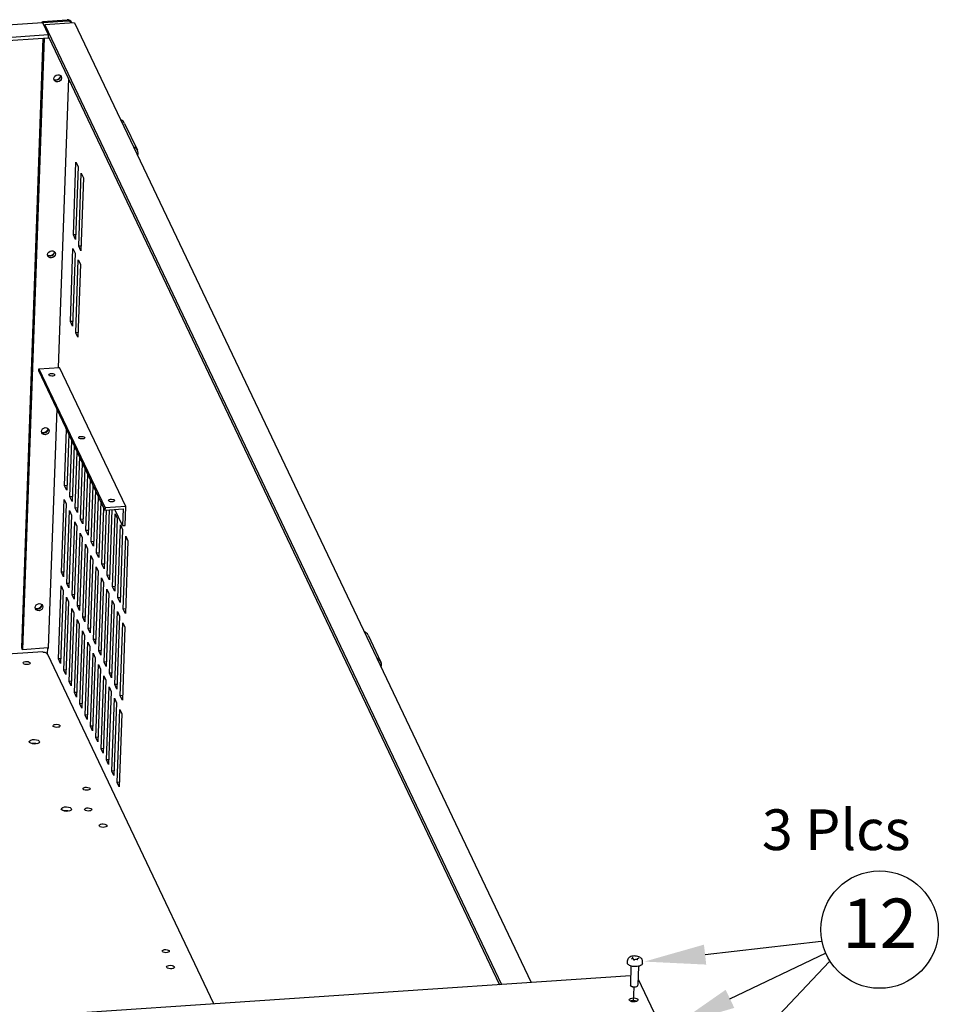
# Model space of a CAD drawing. Extents: x 26 to 201, y -7 to 89.
# Drawn here: x 103 to 126, y 47 to 71 of the extents above; entities that cross this region are included whole.
import ezdxf
from ezdxf import colors
from ezdxf.entities.mleader import LeaderData, LeaderLine
from ezdxf.enums import TextEntityAlignment as Align
from ezdxf.math import Vec2, Vec3

# ---------------------------------------------------------------- set-up
doc = ezdxf.new("R2010")
doc.units = 0
doc.header["$LTSCALE"] = 1.3333
doc.header["$MEASUREMENT"] = 0
doc.layers.get('0').update_dxf_attribs({"linetype": 'CONTINUOUS'})
doc.layers.add('Balloons', color=7, linetype='CONTINUOUS', lineweight=30)

# ---------------------------------------------------------------- blocks, each defined once
blk = doc.blocks.new('baln')
blk.add_circle((0, 0), 0.1875)
at = {"flags": 1}
for tag in ['DESC', 'PART', 'QTY']:
    blk.add_attdef(tag, text='', height=0.1875, dxfattribs=at).set_placement((0, 0), align=Align.MIDDLE)
blk.add_attdef('ITM', text='', height=0.1875).set_placement((0, 0), align=Align.MIDDLE)

msp = doc.modelspace()

# ---------------------------------------------------------------- linework, layer by layer
for p, q in [((73.605, 68.659), (103.568, 70.671)), ((103.563, 70.67), (103.564, 70.696)), ((103.564, 70.696), (104.17, 70.737)), ((103.564, 70.696), (103.58, 70.663)), ((103.717, 70.365), (103.575, 70.663)), ((104.186, 70.704), (103.58, 70.663)), ((103.58, 70.663), (103.58, 70.653)), ((103.622, 70.618), (103.62, 70.569)), ((104.355, 70.667), (103.622, 70.618)), ((103.622, 70.618), (114.832, 47.056)), ((104.287, 70.663), (104.279, 70.679)), ((104.355, 70.667), (115.565, 47.105)), ((103.717, 70.365), (73.754, 68.354)), ((103.62, 70.572), (103.618, 70.572)), ((103.714, 70.298), (103.717, 70.365)), ((73.761, 68.287), (103.714, 70.298)), ((103.057, 55.321), (103.586, 70.29)), ((103.61, 70.291), (103.079, 55.274)), ((103.715, 70.321), (114.785, 47.052)), ((104.204, 69.294), (103.953, 62.204)), ((105.584, 68.196), (105.899, 67.535)), ((104.326, 65.456), (104.389, 67.246)), ((104.389, 67.246), (104.442, 67.136)), ((104.442, 67.136), (104.378, 65.346)), ((104.457, 65.181), (104.52, 66.971)), ((104.52, 66.971), (104.573, 66.861)), ((104.573, 66.861), (104.51, 65.07)), ((104.382, 65.46), (104.326, 65.456)), ((104.378, 65.346), (104.326, 65.456)), ((104.251, 63.33), (104.314, 65.12)), ((104.314, 65.12), (104.367, 65.01)), ((104.514, 65.184), (104.457, 65.181)), ((104.51, 65.07), (104.457, 65.181)), ((104.367, 65.01), (104.303, 63.22)), ((104.382, 63.054), (104.445, 64.845)), ((104.445, 64.845), (104.498, 64.735)), ((104.498, 64.735), (104.434, 62.944)), ((104.307, 63.334), (104.251, 63.33)), ((104.303, 63.22), (104.251, 63.33)), ((104.438, 63.058), (104.382, 63.054)), ((104.434, 62.944), (104.382, 63.054)), ((103.475, 62.118), (103.477, 62.172)), ((105.1, 58.702), (103.475, 62.118)), ((103.477, 62.172), (103.985, 62.206)), ((103.477, 62.172), (105.102, 58.756)), ((105.61, 58.79), (103.985, 62.206)), ((103.917, 61.188), (103.71, 55.317)), ((104.109, 59.301), (104.157, 60.684)), ((104.21, 60.573), (104.161, 59.191)), ((104.24, 59.026), (104.288, 60.408)), ((104.341, 60.298), (104.292, 58.916)), ((104.371, 58.75), (104.419, 60.133)), ((104.472, 60.022), (104.423, 58.64)), ((104.502, 58.475), (104.551, 59.857)), ((104.603, 59.747), (104.554, 58.365)), ((104.633, 58.199), (104.682, 59.582)), ((104.734, 59.471), (104.685, 58.089)), ((104.165, 59.305), (104.109, 59.301)), ((104.161, 59.191), (104.109, 59.301)), ((104.764, 57.924), (104.813, 59.306)), ((104.296, 59.03), (104.24, 59.026)), ((104.292, 58.916), (104.24, 59.026)), ((104.865, 59.196), (104.816, 57.814)), ((104.895, 57.648), (104.944, 59.031)), ((104.033, 57.175), (104.097, 58.966)), ((104.149, 58.856), (104.086, 57.065)), ((104.097, 58.966), (104.149, 58.856)), ((104.427, 58.754), (104.371, 58.75)), ((104.423, 58.64), (104.371, 58.75)), ((104.996, 58.92), (104.947, 57.538)), ((105.026, 57.373), (105.075, 58.755)), ((105.102, 58.756), (105.1, 58.702)), ((105.61, 58.79), (105.102, 58.756)), ((105.594, 58.325), (105.61, 58.79)), ((104.164, 56.9), (104.228, 58.69)), ((104.28, 58.58), (104.217, 56.79)), ((104.228, 58.69), (104.28, 58.58)), ((105.129, 58.704), (105.078, 57.263)), ((105.1, 58.702), (105.549, 58.732)), ((105.157, 57.097), (105.214, 58.71)), ((105.27, 58.714), (105.209, 56.987)), ((105.288, 56.822), (105.351, 58.612)), ((105.404, 58.502), (105.341, 56.712)), ((105.535, 58.321), (105.345, 58.719)), ((105.351, 58.612), (105.404, 58.502)), ((105.549, 58.732), (105.535, 58.321)), ((104.296, 56.624), (104.359, 58.415)), ((104.411, 58.305), (104.348, 56.514)), ((104.359, 58.415), (104.411, 58.305)), ((104.558, 58.479), (104.502, 58.475)), ((104.554, 58.365), (104.502, 58.475)), ((105.419, 56.547), (105.482, 58.337)), ((105.482, 58.337), (105.535, 58.227)), ((105.535, 58.321), (105.594, 58.325)), ((104.427, 56.349), (104.49, 58.139)), ((104.542, 58.029), (104.479, 56.239)), ((104.49, 58.139), (104.542, 58.029)), ((104.689, 58.203), (104.633, 58.199)), ((104.685, 58.089), (104.633, 58.199)), ((105.535, 58.227), (105.472, 56.436)), ((105.55, 56.271), (105.614, 58.061)), ((105.614, 58.061), (105.666, 57.951)), ((104.558, 56.073), (104.621, 57.864)), ((104.621, 57.864), (104.673, 57.754)), ((104.82, 57.928), (104.764, 57.924)), ((104.816, 57.814), (104.764, 57.924)), ((105.666, 57.951), (105.603, 56.161)), ((104.673, 57.754), (104.61, 55.963)), ((104.689, 55.798), (104.752, 57.588)), ((104.752, 57.588), (104.804, 57.478)), ((104.951, 57.652), (104.895, 57.648)), ((104.947, 57.538), (104.895, 57.648)), ((104.804, 57.478), (104.741, 55.688)), ((104.82, 55.522), (104.883, 57.313)), ((104.883, 57.313), (104.935, 57.203)), ((105.082, 57.377), (105.026, 57.373)), ((105.078, 57.263), (105.026, 57.373)), ((104.09, 57.179), (104.033, 57.175)), ((104.086, 57.065), (104.033, 57.175)), ((104.935, 57.203), (104.872, 55.412)), ((105.213, 57.101), (105.157, 57.097)), ((105.209, 56.987), (105.157, 57.097)), ((103.958, 55.049), (104.022, 56.84)), ((104.022, 56.84), (104.074, 56.729)), ((104.221, 56.904), (104.164, 56.9)), ((104.217, 56.79), (104.164, 56.9)), ((104.951, 55.247), (105.014, 57.037)), ((105.067, 56.927), (105.003, 55.137)), ((105.014, 57.037), (105.067, 56.927)), ((105.345, 56.826), (105.288, 56.822)), ((105.341, 56.712), (105.288, 56.822)), ((104.074, 56.729), (104.011, 54.939)), ((104.089, 54.774), (104.153, 56.564)), ((104.153, 56.564), (104.205, 56.454)), ((104.352, 56.628), (104.296, 56.624)), ((104.348, 56.514), (104.296, 56.624)), ((105.082, 54.971), (105.145, 56.762)), ((105.198, 56.652), (105.134, 54.861)), ((105.145, 56.762), (105.198, 56.652)), ((104.205, 56.454), (104.142, 54.663)), ((104.483, 56.353), (104.427, 56.349)), ((104.479, 56.239), (104.427, 56.349)), ((105.213, 54.696), (105.276, 56.486)), ((105.329, 56.376), (105.265, 54.586)), ((105.276, 56.486), (105.329, 56.376)), ((105.476, 56.55), (105.419, 56.547)), ((105.472, 56.436), (105.419, 56.547)), ((104.22, 54.498), (104.284, 56.289)), ((104.336, 56.178), (104.273, 54.388)), ((104.284, 56.289), (104.336, 56.178)), ((104.614, 56.077), (104.558, 56.073)), ((105.344, 54.42), (105.407, 56.211)), ((105.46, 56.101), (105.396, 54.31)), ((105.407, 56.211), (105.46, 56.101)), ((105.607, 56.275), (105.55, 56.271)), ((105.603, 56.161), (105.55, 56.271)), ((104.351, 54.223), (104.415, 56.013)), ((104.467, 55.903), (104.404, 54.113)), ((104.415, 56.013), (104.467, 55.903)), ((104.61, 55.963), (104.558, 56.073)), ((105.475, 54.145), (105.538, 55.935)), ((105.538, 55.935), (105.591, 55.825)), ((104.482, 53.947), (104.546, 55.738)), ((104.598, 55.627), (104.535, 53.837)), ((104.546, 55.738), (104.598, 55.627)), ((104.745, 55.802), (104.689, 55.798)), ((104.741, 55.688), (104.689, 55.798)), ((105.591, 55.825), (105.528, 54.035)), ((111.561, 55.633), (111.875, 54.972)), ((104.614, 53.672), (104.677, 55.462)), ((104.729, 55.352), (104.666, 53.562)), ((104.677, 55.462), (104.729, 55.352)), ((104.876, 55.526), (104.82, 55.522)), ((104.872, 55.412), (104.82, 55.522)), ((103.579, 55.221), (80.707, 53.686)), ((103.079, 55.274), (103.057, 55.321)), ((103.71, 55.317), (103.079, 55.274)), ((103.592, 55.204), (103.589, 55.21)), ((103.607, 55.205), (103.592, 55.204)), ((103.686, 55.315), (103.681, 55.179)), ((107.777, 46.582), (103.698, 55.156)), ((103.709, 55.308), (103.705, 55.316)), ((103.71, 55.317), (103.709, 55.308)), ((104.745, 53.396), (104.808, 55.187)), ((104.808, 55.187), (104.86, 55.076)), ((105.007, 55.251), (104.951, 55.247)), ((105.003, 55.137), (104.951, 55.247)), ((104.015, 55.053), (103.958, 55.049)), ((104.011, 54.939), (103.958, 55.049)), ((104.86, 55.076), (104.797, 53.286)), ((104.876, 53.121), (104.939, 54.911)), ((104.939, 54.911), (104.991, 54.801)), ((105.138, 54.975), (105.082, 54.971)), ((105.134, 54.861), (105.082, 54.971)), ((104.146, 54.777), (104.089, 54.774)), ((104.142, 54.663), (104.089, 54.774)), ((104.991, 54.801), (104.928, 53.011)), ((105.007, 52.845), (105.07, 54.636)), ((105.07, 54.636), (105.122, 54.525)), ((105.269, 54.7), (105.213, 54.696)), ((105.265, 54.586), (105.213, 54.696)), ((104.277, 54.502), (104.22, 54.498)), ((104.273, 54.388), (104.22, 54.498)), ((105.122, 54.525), (105.059, 52.735)), ((105.4, 54.424), (105.344, 54.42)), ((105.396, 54.31), (105.344, 54.42)), ((104.408, 54.226), (104.351, 54.223)), ((104.404, 54.113), (104.351, 54.223)), ((105.138, 52.57), (105.201, 54.36)), ((105.254, 54.25), (105.19, 52.46)), ((105.201, 54.36), (105.254, 54.25)), ((105.532, 54.149), (105.475, 54.145)), ((105.528, 54.035), (105.475, 54.145)), ((104.539, 53.951), (104.482, 53.947)), ((104.535, 53.837), (104.482, 53.947)), ((105.269, 52.294), (105.332, 54.085)), ((105.385, 53.974), (105.321, 52.184)), ((105.332, 54.085), (105.385, 53.974)), ((104.67, 53.676), (104.614, 53.672)), ((104.666, 53.562), (104.614, 53.672)), ((105.4, 52.019), (105.463, 53.809)), ((105.516, 53.699), (105.452, 51.909)), ((105.463, 53.809), (105.516, 53.699)), ((104.801, 53.4), (104.745, 53.396)), ((104.797, 53.286), (104.745, 53.396)), ((104.932, 53.125), (104.876, 53.121)), ((104.928, 53.011), (104.876, 53.121)), ((105.063, 52.849), (105.007, 52.845)), ((105.059, 52.735), (105.007, 52.845)), ((105.194, 52.574), (105.138, 52.57)), ((105.19, 52.46), (105.138, 52.57)), ((105.325, 52.298), (105.269, 52.294)), ((105.321, 52.184), (105.269, 52.294)), ((105.456, 52.023), (105.4, 52.019)), ((105.452, 51.909), (105.4, 52.019)), ((117.924, 47.593), (117.925, 47.642)), ((118.063, 47.682), (118.021, 47.689)), ((118.057, 47.708), (118.048, 47.727)), ((118.058, 47.705), (118.057, 47.683)), ((118.081, 47.658), (118.072, 47.677)), ((118.076, 47.669), (118.092, 47.666)), ((118.121, 47.67), (118.088, 47.658)), ((118.104, 47.667), (118.137, 47.679)), ((118.172, 47.663), (118.13, 47.671)), ((118.142, 47.678), (118.146, 47.668)), ((118.167, 47.683), (118.166, 47.664)), ((118.205, 47.702), (118.173, 47.689)), ((118.293, 47.58), (118.295, 47.629)), ((118.013, 47.511), (117.997, 47.043)), ((118.198, 47.504), (118.182, 47.037)), ((118.005, 47.269), (87.71, 45.235)), ((118.187, 47.187), (118.729, 46.049)), ((118.021, 47.012), (118.008, 47.023)), ((118.075, 46.629), (118.088, 46.992)), ((118.155, 47.007), (118.169, 47.017)), ((118.096, 46.657), (118.009, 46.651)), ((118.096, 46.658), (118.096, 46.657))]:
    msp.add_line(p, q)
for centre, major_axis, ratio, start_param, end_param in [((103.573, 70.596), (-0.005, 0.0748), 0.201675, 5.812111, 6.283185), ((104.166, 70.625), (0.113, 0.054), 0.872772, 0, 1.144875), ((104.182, 70.592), (0.113, 0.054), 0.872772, 0.183231, 1.144875), ((103.919, 69.346), (-0.0876, -0.0417), 0.872772, 0.307531, 2.834062), ((103.903, 69.379), (0.113, 0.054), 0.872772, 4.00574, 5.419038), ((105.39, 68.103), (0.194, 0.092), 0.872772, 0, 0.685134), ((105.705, 67.442), (0.194, 0.092), 0.872772, 5.598051, 6.968319), ((103.766, 65.027), (-0.0876, -0.0417), 0.872772, 0.307531, 2.834062), ((103.75, 65.06), (0.113, 0.054), 0.872772, 4.00574, 5.419038), ((103.613, 60.685), (-0.0876, -0.0417), 0.872772, 0.307531, 2.834062), ((103.597, 60.718), (0.113, 0.054), 0.872772, 4.00574, 5.419038), ((103.46, 56.366), (-0.0876, -0.0417), 0.872772, 0.307531, 2.834062), ((103.444, 56.399), (0.113, 0.054), 0.872772, 4.00574, 5.419038), ((111.367, 55.541), (0.194, 0.092), 0.872772, 0, 0.685134), ((103.586, 55.116), (-0.007, 0.105), 0.201675, 5.812111, 6.283185), ((103.603, 55.111), (0.0948, 0.0451), 0.872772, 0, 1.144875), ((111.681, 54.88), (0.194, 0.092), 0.872772, 5.598051, 6.968319), ((103.365, 52.921), (-0.125, 0.004), 0.444519, 4.144684, 5.280094), ((104.151, 51.268), (-0.125, 0.004), 0.444519, 4.144684, 5.280094), ((118.096, 47.671), (0.012, -0.0004), 0.444519, 4.415879, 5.463077), ((118.139, 47.678), (0.003, -0.00011), 0.444519, 0.227089, 2.321484), ((118.089, 47.04), (0.0924, -0.0033), 0.444519, 3.141593, 6.283185), ((118.089, 47.027), (0.0775, -0.0027), 0.444519, 3.660858, 5.76392), ((118.074, 46.61), (-0.109, 0.004), 0.444519, 3.903245, 5.521533)]:
    msp.add_ellipse(centre, major_axis=major_axis, ratio=ratio, start_param=start_param, end_param=end_param)
for centre, major_axis, ratio in [((103.941, 69.3), (-0.0876, -0.0417), 0.872772), ((103.788, 64.981), (-0.0876, -0.0417), 0.872772), ((103.795, 62.023), (0.0735, -0.0026), 0.444519), ((103.635, 60.639), (-0.0876, -0.0417), 0.872772), ((104.529, 60.48), (0.0735, -0.0026), 0.444519), ((105.263, 58.937), (0.0735, -0.0026), 0.444519), ((103.482, 56.319), (-0.0876, -0.0417), 0.872772), ((103.179, 54.948), (0.0864, -0.0031), 0.444519), ((103.913, 53.406), (0.0864, -0.0031), 0.444519), ((103.368, 53.014), (0.125, -0.004), 0.444519), ((104.648, 51.862), (0.0864, -0.0031), 0.444519), ((104.154, 51.361), (0.125, -0.004), 0.444519), ((104.688, 51.353), (0.0864, -0.0031), 0.444519), ((105.056, 50.957), (0.0969, -0.0034), 0.444519), ((106.594, 47.876), (0.0864, -0.0031), 0.444519), ((106.708, 47.485), (0.0969, -0.0034), 0.444519), ((118.076, 46.678), (0.109, -0.004), 0.444519)]:
    msp.add_ellipse(centre, major_axis=major_axis, ratio=ratio)
for points, knots in [([(118.295, 47.629), (118.296, 47.64), (118.294, 47.651), (118.287, 47.672), (118.282, 47.681), (118.268, 47.7), (118.26, 47.708), (118.236, 47.726), (118.222, 47.733), (118.187, 47.746), (118.168, 47.751), (118.129, 47.756), (118.11, 47.757), (118.073, 47.756), (118.054, 47.754), (118.017, 47.745), (117.999, 47.739), (117.974, 47.724), (117.966, 47.719), (117.954, 47.707), (117.948, 47.701), (117.936, 47.684), (117.93, 47.671), (117.926, 47.652), (117.926, 47.647), (117.925, 47.642)], [6.056096, 6.056096, 6.056096, 6.056096, 6.214743, 6.214743, 6.389934, 6.389934, 6.622523, 6.622523, 6.978122, 6.978122, 7.397966, 7.397966, 7.78689, 7.78689, 8.173257, 8.173257, 8.584935, 8.584935, 8.773699, 8.773699, 8.912381, 8.912381, 9.124908, 9.124908, 9.197689, 9.197689, 9.197689, 9.197689]), ([(118.021, 47.689), (118.021, 47.689), (118.021, 47.689), (118.02, 47.69), (118.02, 47.69), (118.019, 47.69), (118.019, 47.69), (118.019, 47.69), (118.019, 47.69), (118.019, 47.69)], [2.0943951, 2.0943951, 2.0943951, 2.0943951, 2.3265519, 2.3265519, 2.5349932, 2.5349932, 2.7129452, 2.7129452, 2.8062297, 2.8062297, 2.8062297, 2.8062297]), ([(118.058, 47.705), (118.058, 47.705), (118.058, 47.705), (118.058, 47.706), (118.058, 47.706), (118.058, 47.706), (118.057, 47.706), (118.057, 47.707), (118.057, 47.707), (118.057, 47.707), (118.057, 47.708), (118.057, 47.708)], [6.0560964, 6.0560964, 6.0560964, 6.0560964, 6.1015142, 6.1015142, 6.146932, 6.146932, 6.1923498, 6.1923498, 6.2377675, 6.2377675, 6.2831853, 6.2831853, 6.2831853, 6.2831853]), ([(118.072, 47.677), (118.071, 47.678), (118.071, 47.678), (118.07, 47.679), (118.069, 47.68), (118.068, 47.68), (118.068, 47.681), (118.067, 47.681), (118.066, 47.681), (118.065, 47.682), (118.064, 47.682), (118.064, 47.682), (118.063, 47.682), (118.063, 47.682)], [0, 0, 0, 0, 0.188079, 0.188079, 0.397518, 0.397518, 0.606958, 0.606958, 0.816397, 0.816397, 1.025837, 1.025837, 1.047198, 1.047198, 1.047198, 1.047198]), ([(118.088, 47.658), (118.088, 47.658), (118.088, 47.657), (118.087, 47.657), (118.087, 47.657), (118.086, 47.657), (118.086, 47.657), (118.085, 47.657), (118.084, 47.657), (118.083, 47.657), (118.083, 47.657), (118.082, 47.657), (118.082, 47.658), (118.081, 47.658), (118.081, 47.658), (118.081, 47.658), (118.081, 47.658), (118.08, 47.658), (118.08, 47.658), (118.08, 47.658)], [1.047198, 1.047198, 1.047198, 1.047198, 1.223061, 1.223061, 1.425286, 1.425286, 1.651152, 1.651152, 1.891417, 1.891417, 2.133226, 2.133226, 2.362357, 2.362357, 2.566013, 2.566013, 2.739212, 2.739212, 2.80623, 2.80623, 2.80623, 2.80623]), ([(118.13, 47.671), (118.129, 47.671), (118.129, 47.671), (118.128, 47.671), (118.127, 47.671), (118.126, 47.671), (118.125, 47.671), (118.124, 47.671), (118.123, 47.671), (118.122, 47.67), (118.121, 47.67), (118.121, 47.67)], [1.047198, 1.047198, 1.047198, 1.047198, 1.256637, 1.256637, 1.466077, 1.466077, 1.675516, 1.675516, 1.884956, 1.884956, 2.094395, 2.094395, 2.094395, 2.094395]), ([(118.173, 47.689), (118.172, 47.689), (118.172, 47.689), (118.171, 47.688), (118.17, 47.688), (118.17, 47.687), (118.169, 47.687), (118.168, 47.686), (118.168, 47.686), (118.167, 47.684), (118.167, 47.683), (118.167, 47.683)], [2.0943951, 2.0943951, 2.0943951, 2.0943951, 2.2584168, 2.2584168, 2.4224386, 2.4224386, 2.5864603, 2.5864603, 2.750482, 2.750482, 2.9145038, 2.9145038, 2.9145038, 2.9145038]), ([(118.178, 47.664), (118.178, 47.664), (118.178, 47.664), (118.178, 47.664), (118.177, 47.664), (118.177, 47.664), (118.177, 47.663), (118.176, 47.663), (118.176, 47.663), (118.175, 47.663), (118.175, 47.663), (118.174, 47.663), (118.174, 47.663), (118.173, 47.663), (118.172, 47.663), (118.172, 47.663)], [0.789541, 0.789541, 0.789541, 0.789541, 0.90265, 0.90265, 1.05819, 1.05819, 1.235743, 1.235743, 1.439718, 1.439718, 1.666891, 1.666891, 1.907684, 1.907684, 2.094395, 2.094395, 2.094395, 2.094395]), ([(118.206, 47.702), (118.206, 47.702), (118.206, 47.702), (118.206, 47.702), (118.206, 47.702), (118.205, 47.702), (118.205, 47.702), (118.205, 47.702)], [0.7895407, 0.7895407, 0.7895407, 0.7895407, 0.8597657, 0.8597657, 1.010667, 1.010667, 1.0471976, 1.0471976, 1.0471976, 1.0471976]), ([(118.293, 47.58), (118.293, 47.571), (118.29, 47.562), (118.28, 47.545), (118.272, 47.537), (118.251, 47.522), (118.237, 47.516), (118.205, 47.505), (118.187, 47.501), (118.149, 47.496), (118.13, 47.495), (118.091, 47.496), (118.072, 47.498), (118.034, 47.504), (118.017, 47.509), (117.985, 47.521), (117.97, 47.528), (117.946, 47.545), (117.937, 47.554), (117.926, 47.574), (117.923, 47.583), (117.924, 47.593)], [0.227089, 0.227089, 0.227089, 0.227089, 0.471017, 0.471017, 0.757805, 0.757805, 1.09852, 1.09852, 1.437352, 1.437352, 1.769482, 1.769482, 2.099449, 2.099449, 2.430903, 2.430903, 2.768072, 2.768072, 3.111167, 3.111167, 3.368682, 3.368682, 3.368682, 3.368682])]:
    msp.add_open_spline(points, degree=3, knots=knots)

# ---------------------------------------------------------------- block references
at = {"layer": 'Balloons'}
ref = msp.add_blockref('baln', (124.116, 48.404), dxfattribs=dict(at, xscale=7.685595464919668, yscale=7.685595464919668, zscale=7.685595464919668))
ref.add_attrib('ITM', '12', dxfattribs={"layer": '0', "height": 1.21}).set_placement((124.116, 48.404), align=Align.MIDDLE)

# ---------------------------------------------------------------- texts
at = {"layer": 'Balloons', "insert": (121.227, 51.356), "char_height": 1, "attachment_point": 1}
msp.add_mtext_dynamic_manual_height_columns('3 Plcs', width=6.18631, gutter_width=1, heights=[0], dxfattribs=at)

# ---------------------------------------------------------------- leaders
at = {"layer": 'Balloons'}
ml = msp.add_multileader_mtext('Standard', dxfattribs=at)
ml.set_content('', color=256)
ml.set_leader_properties(color=256, linetype='ByLayer', lineweight=-1)
ml.build(insert=Vec2(0, 0))
ml.multileader.update_dxf_attribs({"has_dogleg": 0, "text_right_attachment_type": 6, "dogleg_length": 0.36, "arrow_head_size": 1.5})
ctx = ml.context
ctx.base_point, ctx.char_height, ctx.arrow_head_size, ctx.landing_gap_size, ctx.plane_origin = Vec3(122.679, 48.117), 1, 1.5, 0.09, Vec3(118.342, 47.619)
ctx.right_attachment = 6
notes = []
notes.append((ctx, [(0, (1, 1, 0), (122.319, 48.117), (1, 0), 0.36, [(0, [(118.342, 47.619)], 0, [])])]))
ctx.mtext.insert, ctx.mtext.flow_direction = Vec3(122.769, 48.617), 5
ml = msp.add_multileader_mtext('Standard', dxfattribs=at)
ml.set_content('', color=256)
ml.set_leader_properties(color=256, linetype='ByLayer', lineweight=-1)
ml.build(insert=Vec2(0, 0))
ml.multileader.update_dxf_attribs({"has_dogleg": 0, "text_right_attachment_type": 6, "dogleg_length": 0.36, "arrow_head_size": 1.5})
ctx = ml.context
ctx.base_point, ctx.char_height, ctx.arrow_head_size, ctx.landing_gap_size, ctx.plane_origin = Vec3(122.803, 47.834), 1, 1.5, 0.09, Vec3(119.09, 46.057)
ctx.right_attachment = 6
notes.append((ctx, [(0, (1, 1, 0), (122.443, 47.834), (1, 0), 0.36, [(0, [(119.09, 46.057)], 0, [])])]))
ctx.mtext.insert, ctx.mtext.flow_direction = Vec3(122.893, 48.334), 5
ml = msp.add_multileader_mtext('Standard', dxfattribs=at)
ml.set_content('', color=256)
ml.set_leader_properties(color=256, linetype='ByLayer', lineweight=-1)
ml.build(insert=Vec2(0, 0))
ml.multileader.update_dxf_attribs({"has_dogleg": 0, "text_right_attachment_type": 6, "dogleg_length": 0.36, "arrow_head_size": 1.5})
ctx = ml.context
ctx.base_point, ctx.char_height, ctx.arrow_head_size, ctx.landing_gap_size, ctx.plane_origin = Vec3(122.879, 47.61), 1, 1.5, 0.09, Vec3(119.856, 44.417)
ctx.right_attachment = 6
notes.append((ctx, [(0, (1, 1, 0), (122.519, 47.61), (1, 0), 0.36, [(0, [(119.856, 44.417)], 0, [])])]))
ctx.mtext.insert, ctx.mtext.flow_direction = Vec3(122.969, 48.11), 5
for ctx, leaders in notes:
    for number, flags, end, landing, length, lines in leaders:
        leader = LeaderData()
        leader.index, (leader.has_last_leader_line, leader.has_dogleg_vector, leader.attachment_direction) = number, flags
        leader.last_leader_point, leader.dogleg_vector, leader.dogleg_length = Vec3(end), Vec3(landing), length
        for number, points, colour, breaks in lines:
            line = LeaderLine()
            line.index, line.vertices, line.color, line.breaks = number, Vec3.list(points), colors.encode_raw_color(colour), breaks
            leader.lines.append(line)
        ctx.leaders.append(leader)

doc.saveas('drawing.dxf')
